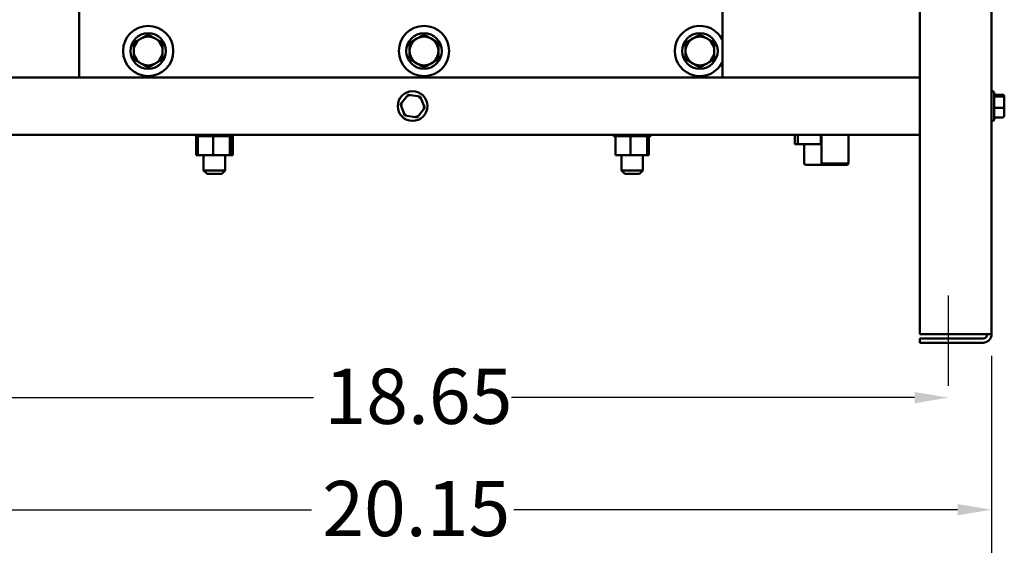
# Model space of a CAD drawing. Units: inches. Extents: x 3 to 129, y 1 to 101.
# Drawn here: x 51 to 68, y 34 to 44 of the extents above; entities that cross this region are included whole.
import ezdxf

# ---------------------------------------------------------------- set-up
doc = ezdxf.new("R2010")
doc.units = ezdxf.units.IN
doc.header["$LTSCALE"] = 6
doc.header["$MEASUREMENT"] = 0
for name, color, linetype, lineweight in [('Centerline (ANSI)', 7, 'Continuous', 25), ('Dimension (ANSI)', 7, 'Continuous', 25), ('Visible (ANSI)', 7, 'Continuous', 50)]:
    doc.layers.add(name, color=color, linetype=linetype, lineweight=lineweight)
doc.styles.add('Note Text (ANSI)', font='tahoma.ttf')
doc.dimstyles.new('Default (ANSI)', dxfattribs={"dimscale": 6, "dimtxt": 0.16, "dimasz": 0.098425, "dimexe": 0.125, "dimexo": 0.0625, "dimgap": 0.031496, "dimtad": 0, "dimtih": 1, "dimtoh": 1, "dimrnd": 1e-08, "dimzin": 4, "dimdsep": 46, "dimtxsty": 'Note Text (ANSI)', "dimcen": 0.09, "dimdle": 0.393701, "dimclrd": 256, "dimclre": 256, "dimclrt": 256, "dimadec": 0, "dimazin": 1, "dimtfac": 0.75, "dimtofl": 0, "dimtmove": 0, "dimatfit": 3, "dimfxl": 1, "dimtolj": 1, "dimtzin": 4, "dimlwd": -1, "dimlwe": -1, "dimarcsym": 0})

# ---------------------------------------------------------------- blocks, each defined once
blk = doc.blocks.new('*D14')
at = {"layer": 'Defpoints', "color": 0, "transparency": 16777216}
for p in [(47.78, 38.169), (67.928, 38.169), (67.928, 35.112)]:
    blk.add_point(p, dxfattribs=at)
at = {"layer": 'Dimension (ANSI)', "transparency": 16777216}
for p, q in [((47.78, 37.794), (47.78, 34.362)), ((67.928, 37.794), (67.928, 34.362)), ((48.371, 35.112), (56.093, 35.112)), ((67.338, 35.112), (59.615, 35.112))]:
    blk.add_line(p, q, dxfattribs=at)
for points in [[(48.371, 35.211), (48.371, 35.014), (47.78, 35.112)], [(67.338, 35.211), (67.338, 35.014), (67.928, 35.112)]]:
    blk.add_solid(points, dxfattribs=at)
at = {"layer": 'Dimension (ANSI)', "transparency": 16777216, "insert": (56.282, 35.612), "char_height": 0.96, "attachment_point": 1, "style": 'Note Text (ANSI)'}
blk.add_mtext('\\A1;20.15', dxfattribs=at)
blk = doc.blocks.new('*D15')
at = {"layer": 'Defpoints', "color": 0, "transparency": 16777216}
for p in [(48.53, 37.271), (67.178, 37.271), (67.178, 37.064)]:
    blk.add_point(p, dxfattribs=at)
at = {"layer": 'Dimension (ANSI)', "transparency": 16777216}
for p, q in [((49.121, 37.064), (56.131, 37.064)), ((66.588, 37.064), (59.577, 37.064))]:
    blk.add_line(p, q, dxfattribs=at)
for points in [[(49.121, 37.162), (49.121, 36.965), (48.53, 37.064)], [(66.588, 37.162), (66.588, 36.965), (67.178, 37.064)]]:
    blk.add_solid(points, dxfattribs=at)
at = {"layer": 'Dimension (ANSI)', "transparency": 16777216, "insert": (56.32, 37.566), "char_height": 0.96, "attachment_point": 1, "style": 'Note Text (ANSI)'}
blk.add_mtext('\\A1;18.65', dxfattribs=at)

msp = doc.modelspace()

# ---------------------------------------------------------------- linework, layer by layer
at = {"layer": 'Centerline (ANSI)', "linetype": 'Continuous'}
msp.add_line((67.1781, 37.2705), (67.1781, 38.8445), dxfattribs=at)
at = {"layer": 'Visible (ANSI)'}
for p, q in [((66.6781, 38.1685), (66.6781, 57.3905)), ((67.9281, 38.1685), (67.9281, 49.1578)), ((63.246, 46.6195), (63.246, 42.6405)), ((52.0531, 42.6405), (52.0531, 43.8789)), ((66.6781, 42.6405), (49.0301, 42.6405)), ((57.7759, 42.3387), (57.6433, 42.172)), ((57.7759, 42.3387), (57.7886, 42.3065)), ((57.9866, 42.3073), (57.7759, 42.3387)), ((67.9451, 42.399), (67.9281, 42.399)), ((67.9751, 42.369), (67.9751, 41.912)), ((68.1201, 42.3382), (67.9751, 42.3382)), ((57.6776, 42.1669), (57.6433, 42.172)), ((57.6433, 42.172), (57.7215, 41.9738)), ((57.9651, 42.2802), (57.9866, 42.3073)), ((58.0648, 42.1091), (57.9866, 42.3073)), ((68.1201, 42.3082), (67.9751, 42.3082)), ((68.1501, 42.2809), (68.1501, 42.3061)), ((68.1501, 42.1154), (68.1501, 42.2809)), ((57.743, 42.0009), (57.7215, 41.9738)), ((57.9322, 41.9423), (58.0648, 42.1091)), ((58.0305, 42.1142), (58.0648, 42.1091)), ((68.1201, 42.1106), (67.9751, 42.1106)), ((68.1501, 41.975), (68.1501, 42.1154)), ((57.7215, 41.9738), (57.9322, 41.9423)), ((57.9195, 41.9746), (57.9322, 41.9423)), ((67.9451, 41.882), (67.9281, 41.882)), ((68.1201, 41.9429), (67.9751, 41.9429)), ((66.6781, 41.6405), (49.0301, 41.6405)), ((54.0838, 41.6145), (54.0838, 41.6405)), ((54.085, 41.6145), (54.085, 41.6405)), ((54.0854, 41.6145), (54.0854, 41.6405)), ((54.0984, 41.6145), (54.0984, 41.6405)), ((54.0993, 41.6145), (54.0993, 41.6405)), ((54.1235, 41.6145), (54.1235, 41.6405)), ((54.125, 41.6145), (54.125, 41.6405)), ((54.1596, 41.6145), (54.1596, 41.6405)), ((54.1616, 41.6145), (54.1616, 41.6405)), ((54.2051, 41.6145), (54.2051, 41.6405)), ((54.2075, 41.6145), (54.2075, 41.6405)), ((54.2583, 41.6145), (54.2583, 41.6405)), ((54.261, 41.6145), (54.261, 41.6405)), ((54.3172, 41.6145), (54.3172, 41.6405)), ((54.3202, 41.6145), (54.3202, 41.6405)), ((54.3795, 41.6145), (54.3795, 41.6405)), ((54.3826, 41.6145), (54.3826, 41.6405)), ((54.4429, 41.6145), (54.4429, 41.6405)), ((54.4459, 41.6145), (54.4459, 41.6405)), ((54.5048, 41.6145), (54.5048, 41.6405)), ((54.5077, 41.6145), (54.5077, 41.6405)), ((54.5629, 41.6145), (54.5629, 41.6405)), ((54.5656, 41.6145), (54.5656, 41.6405)), ((54.615, 41.6145), (54.615, 41.6405)), ((54.6174, 41.6145), (54.6174, 41.6405)), ((54.6591, 41.6145), (54.6591, 41.6405)), ((54.661, 41.6145), (54.661, 41.6405)), ((54.6934, 41.6145), (54.6934, 41.6405)), ((54.6948, 41.6145), (54.6948, 41.6405)), ((54.7168, 41.6145), (54.7168, 41.6405)), ((54.7176, 41.6145), (54.7176, 41.6405)), ((54.7281, 41.6145), (54.7281, 41.6405)), ((54.7284, 41.6145), (54.7284, 41.6405)), ((61.351, 41.6145), (61.351, 41.6405)), ((61.3511, 41.6145), (61.3511, 41.6405)), ((61.3591, 41.6145), (61.3591, 41.6405)), ((61.3598, 41.6145), (61.3598, 41.6405)), ((61.3792, 41.6145), (61.3792, 41.6405)), ((61.3805, 41.6145), (61.3805, 41.6405)), ((61.4107, 41.6145), (61.4107, 41.6405)), ((61.4125, 41.6145), (61.4125, 41.6405)), ((61.4523, 41.6145), (61.4523, 41.6405)), ((61.4545, 41.6145), (61.4545, 41.6405)), ((61.5024, 41.6145), (61.5024, 41.6405)), ((61.505, 41.6145), (61.505, 41.6405)), ((61.5591, 41.6145), (61.5591, 41.6405)), ((61.562, 41.6145), (61.562, 41.6405)), ((61.6202, 41.6145), (61.6202, 41.6405)), ((61.6233, 41.6145), (61.6233, 41.6405)), ((61.6834, 41.6145), (61.6834, 41.6405)), ((61.6865, 41.6145), (61.6865, 41.6405)), ((61.7463, 41.6145), (61.7463, 41.6405)), ((61.7493, 41.6145), (61.7493, 41.6405)), ((61.8063, 41.6145), (61.8063, 41.6405)), ((61.8091, 41.6145), (61.8091, 41.6405)), ((61.8613, 41.6145), (61.8613, 41.6405)), ((61.8638, 41.6145), (61.8638, 41.6405)), ((61.9091, 41.6145), (61.9091, 41.6405)), ((61.9112, 41.6145), (61.9112, 41.6405)), ((61.9478, 41.6145), (61.9478, 41.6405)), ((61.9495, 41.6145), (61.9495, 41.6405)), ((61.9761, 41.6145), (61.9761, 41.6405)), ((61.9771, 41.6145), (61.9771, 41.6405)), ((61.9927, 41.6145), (61.9927, 41.6405)), ((61.9932, 41.6145), (61.9932, 41.6405)), ((61.9971, 41.6145), (61.9971, 41.6405)), ((64.5076, 41.6405), (64.5076, 41.4745)), ((64.56, 41.6405), (64.56, 41.4745)), ((64.9584, 41.6405), (64.9584, 41.4745)), ((64.9679, 41.6405), (64.9679, 41.139)), ((65.4403, 41.6405), (65.4403, 41.139)), ((54.0838, 41.6145), (54.085, 41.6145)), ((54.0854, 41.6145), (54.085, 41.6145)), ((54.0854, 41.6145), (54.0984, 41.6145)), ((54.0862, 41.2855), (54.0862, 41.6145)), ((54.0993, 41.6145), (54.0984, 41.6145)), ((54.0993, 41.6145), (54.1192, 41.6145)), ((54.1235, 41.6145), (54.1192, 41.6145)), ((54.1192, 41.2855), (54.1192, 41.6145)), ((54.125, 41.6145), (54.1235, 41.6145)), ((54.125, 41.6145), (54.1378, 41.6145)), ((54.1596, 41.6145), (54.1378, 41.6145)), ((54.1616, 41.6145), (54.1596, 41.6145)), ((54.1616, 41.6145), (54.2051, 41.6145)), ((54.2075, 41.6145), (54.2051, 41.6145)), ((54.2075, 41.6145), (54.2583, 41.6145)), ((54.261, 41.6145), (54.2583, 41.6145)), ((54.261, 41.6145), (54.3172, 41.6145)), ((54.3202, 41.6145), (54.3172, 41.6145)), ((54.3202, 41.6145), (54.3404, 41.6145)), ((54.3795, 41.6145), (54.3404, 41.6145)), ((54.3826, 41.6145), (54.3795, 41.6145)), ((54.3826, 41.6145), (54.3831, 41.6145)), ((54.3863, 41.6145), (54.3831, 41.6145)), ((54.4298, 41.6145), (54.3863, 41.6145)), ((54.3863, 41.2855), (54.3863, 41.6145)), ((54.4298, 41.6145), (54.4429, 41.6145)), ((54.4459, 41.6145), (54.4429, 41.6145)), ((54.4459, 41.6145), (54.5048, 41.6145)), ((54.5077, 41.6145), (54.5048, 41.6145)), ((54.5077, 41.6145), (54.5629, 41.6145)), ((54.5656, 41.6145), (54.5629, 41.6145)), ((54.5656, 41.6145), (54.615, 41.6145)), ((54.6174, 41.6145), (54.615, 41.6145)), ((54.64, 41.6145), (54.6174, 41.6145)), ((54.64, 41.6145), (54.6591, 41.6145)), ((54.661, 41.6145), (54.6591, 41.6145)), ((54.6731, 41.6145), (54.661, 41.6145)), ((54.6752, 41.6145), (54.6731, 41.6145)), ((54.6731, 41.2855), (54.6731, 41.6145)), ((54.6752, 41.6145), (54.6934, 41.6145)), ((54.6929, 41.2855), (54.6929, 41.6145)), ((54.6948, 41.6145), (54.6934, 41.6145)), ((54.6948, 41.6145), (54.7168, 41.6145)), ((54.7176, 41.6145), (54.7168, 41.6145)), ((54.7176, 41.6145), (54.7281, 41.6145)), ((54.7259, 41.2855), (54.7259, 41.6145)), ((54.7284, 41.6145), (54.7281, 41.6145)), ((61.3511, 41.6145), (61.351, 41.6145)), ((61.3511, 41.6145), (61.3591, 41.6145)), ((61.3598, 41.6145), (61.3591, 41.6145)), ((61.3598, 41.6145), (61.3792, 41.6145)), ((61.3805, 41.6145), (61.3792, 41.6145)), ((61.3805, 41.6145), (61.3844, 41.6145)), ((61.4107, 41.6145), (61.3844, 41.6145)), ((61.3844, 41.2855), (61.3844, 41.6145)), ((61.4125, 41.6145), (61.4107, 41.6145)), ((61.4125, 41.6145), (61.4523, 41.6145)), ((61.4545, 41.6145), (61.4523, 41.6145)), ((61.4545, 41.6145), (61.5024, 41.6145)), ((61.505, 41.6145), (61.5024, 41.6145)), ((61.505, 41.6145), (61.5591, 41.6145)), ((61.562, 41.6145), (61.5591, 41.6145)), ((61.562, 41.6145), (61.5943, 41.6145)), ((61.6175, 41.6145), (61.5943, 41.6145)), ((61.6175, 41.6145), (61.6202, 41.6145)), ((61.6233, 41.6145), (61.6202, 41.6145)), ((61.6233, 41.6145), (61.6282, 41.6145)), ((61.648, 41.6145), (61.6282, 41.6145)), ((61.678, 41.6145), (61.648, 41.6145)), ((61.648, 41.2855), (61.648, 41.6145)), ((61.678, 41.6145), (61.6834, 41.6145)), ((61.6865, 41.6145), (61.6834, 41.6145)), ((61.6865, 41.6145), (61.7463, 41.6145)), ((61.7493, 41.6145), (61.7463, 41.6145)), ((61.7493, 41.6145), (61.8063, 41.6145)), ((61.8091, 41.6145), (61.8063, 41.6145)), ((61.8091, 41.6145), (61.8613, 41.6145)), ((61.8638, 41.6145), (61.8613, 41.6145)), ((61.8638, 41.6145), (61.9091, 41.6145)), ((61.9112, 41.6145), (61.9091, 41.6145)), ((61.9376, 41.6145), (61.9112, 41.6145)), ((61.9388, 41.6145), (61.9376, 41.6145)), ((61.9376, 41.2855), (61.9376, 41.6145)), ((61.9388, 41.6145), (61.9478, 41.6145)), ((61.9495, 41.6145), (61.9478, 41.6145)), ((61.9495, 41.6145), (61.9761, 41.6145)), ((61.9637, 41.2855), (61.9637, 41.6145)), ((61.9771, 41.6145), (61.9761, 41.6145)), ((61.9771, 41.6145), (61.9927, 41.6145)), ((61.9932, 41.6145), (61.9927, 41.6145)), ((61.9932, 41.6145), (61.9971, 41.6145)), ((64.56, 41.4745), (64.5076, 41.4745)), ((64.9584, 41.4745), (64.56, 41.4745)), ((64.67, 41.4745), (64.67, 41.1445)), ((64.9679, 41.4745), (64.9584, 41.4745)), ((54.0862, 41.2855), (54.1192, 41.2855)), ((54.1192, 41.2855), (54.3863, 41.2855)), ((54.2186, 41.2855), (54.2186, 41.0209)), ((54.3863, 41.2855), (54.6731, 41.2855)), ((54.5936, 41.2855), (54.5936, 41.0209)), ((54.6731, 41.2855), (54.6929, 41.2855)), ((54.6929, 41.2855), (54.7259, 41.2855)), ((61.3844, 41.2855), (61.648, 41.2855)), ((61.4866, 41.2855), (61.4866, 41.0209)), ((61.648, 41.2855), (61.9376, 41.2855)), ((61.8616, 41.2855), (61.8616, 41.0209)), ((61.9376, 41.2855), (61.9637, 41.2855)), ((64.9679, 41.139), (65.4403, 41.139)), ((64.9879, 41.119), (64.9679, 41.139)), ((65.4203, 41.119), (64.9879, 41.119)), ((65.4203, 41.119), (65.4403, 41.139)), ((54.2186, 41.0209), (54.5936, 41.0209)), ((54.2786, 40.9609), (54.2186, 41.0209)), ((54.5336, 40.9609), (54.2786, 40.9609)), ((54.5336, 40.9609), (54.5936, 41.0209)), ((61.4866, 41.0209), (61.8616, 41.0209)), ((61.5466, 40.9609), (61.4866, 41.0209)), ((61.8016, 40.9609), (61.5466, 40.9609)), ((61.8016, 40.9609), (61.8616, 41.0209)), ((65.112, 41.1145), (64.7, 41.1145)), ((67.7801, 38.1685), (66.6781, 38.1685)), ((66.6781, 38.0945), (67.7801, 38.0945)), ((66.6781, 38.0205), (66.6781, 38.0945)), ((67.9281, 38.1685), (67.7801, 38.1685)), ((67.7801, 38.0205), (66.6781, 38.0205))]:
    msp.add_line(p, q, dxfattribs=at)
for centre, radius in [((53.2531, 43.0989), 0.4375), ((58.0531, 43.0989), 0.4375), ((53.2531, 43.0989), 0.31), ((58.0531, 43.0989), 0.31), ((62.8531, 43.0989), 0.31), ((57.8541, 42.1405), 0.2585)]:
    msp.add_circle(centre, radius, dxfattribs=at)
for centre, radius, start, end in [((62.8531, 43.0989), 0.4375, 26.07769, 333.92231), ((53.2531, 43.0989), 0.25, 60, 120), ((58.0531, 43.0989), 0.25, 60, 120), ((62.8531, 43.0989), 0.25, 60, 120), ((53.2531, 43.0989), 0.25, 120, 180), ((53.2531, 43.0989), 0.25, 0, 60), ((58.0531, 43.0989), 0.25, 120, 180), ((58.0531, 43.0989), 0.25, 0, 60), ((62.8531, 43.0989), 0.25, 120, 180), ((62.8531, 43.0989), 0.25, 0, 60), ((53.2531, 43.0989), 0.25, 180, 240), ((53.2531, 43.0989), 0.25, 300, 0), ((58.0531, 43.0989), 0.25, 180, 240), ((58.0531, 43.0989), 0.25, 300, 0), ((62.8531, 43.0989), 0.25, 180, 240), ((62.8531, 43.0989), 0.25, 300, 0), ((53.2531, 43.0989), 0.25, 240, 300), ((58.0531, 43.0989), 0.25, 240, 300), ((62.8531, 43.0989), 0.25, 240, 300), ((67.9451, 42.369), 0.03, 0, 90), ((67.9451, 41.912), 0.03, 270, 0), ((64.7, 41.1445), 0.03, 180, 270), ((65.112, 41.1445), 0.03, 270, 301.78833), ((67.7801, 38.1685), 0.074, 270, 0), ((67.7801, 38.1685), 0.148, 270, 0)]:
    msp.add_arc(centre, radius, start, end, dxfattribs=at)
for centre, major_axis, ratio, start_param, end_param in [((68.1201, 42.3061), (0, -0.0321), 0.9334512, 1.5707963, 3.1415927), ((68.1201, 42.2809), (-0.03, 0), 0.9088062, 3.1415927, 4.712389), ((68.1201, 42.1154), (-0.03, 0), 0.162487, 1.5707963, 3.1415927), ((68.1201, 41.975), (0, 0.0321), 0.9334512, 3.1415927, 4.712389)]:
    msp.add_ellipse(centre, major_axis=major_axis, ratio=ratio, start_param=start_param, end_param=end_param, dxfattribs=at)
for points, weights in [([(53.2531, 43.3876), (53.1861, 43.3489), (53.1281, 43.3154)], [1.70791955648, 1.84002759393, 1.84002759393]), ([(53.3781, 43.3154), (53.32, 43.3489), (53.2531, 43.3876)], [1.84002759393, 1.84002759393, 1.70791955648]), ([(58.0531, 43.3876), (57.9861, 43.3489), (57.9281, 43.3154)], [1.70791955648, 1.84002759393, 1.84002759393]), ([(58.1781, 43.3154), (58.12, 43.3489), (58.0531, 43.3876)], [1.84002759393, 1.84002759393, 1.70791955648]), ([(62.8531, 43.3876), (62.7861, 43.3489), (62.7281, 43.3154)], [1.70791955648, 1.84002759393, 1.84002759393]), ([(62.9781, 43.3154), (62.92, 43.3489), (62.8531, 43.3876)], [1.84002759393, 1.84002759393, 1.70791955648]), ([(53.1281, 43.3154), (53.07, 43.2819), (53.0031, 43.2433)], [1.84002759393, 1.84002759393, 1.70791955648]), ([(53.0031, 43.2433), (53.0031, 43.1659), (53.0031, 43.0989)], [1.70791955648, 1.84002759393, 1.84002759393]), ([(53.5031, 43.2433), (53.4361, 43.2819), (53.3781, 43.3154)], [1.70791955648, 1.84002759393, 1.84002759393]), ([(53.5031, 43.0989), (53.5031, 43.1659), (53.5031, 43.2433)], [1.84002759393, 1.84002759393, 1.70791955648]), ([(57.9281, 43.3154), (57.87, 43.2819), (57.8031, 43.2433)], [1.84002759393, 1.84002759393, 1.70791955648]), ([(57.8031, 43.2433), (57.8031, 43.1659), (57.8031, 43.0989)], [1.70791955648, 1.84002759393, 1.84002759393]), ([(58.3031, 43.2433), (58.2361, 43.2819), (58.1781, 43.3154)], [1.70791955648, 1.84002759393, 1.84002759393]), ([(58.3031, 43.0989), (58.3031, 43.1659), (58.3031, 43.2433)], [1.84002759393, 1.84002759393, 1.70791955648]), ([(62.7281, 43.3154), (62.67, 43.2819), (62.6031, 43.2433)], [1.84002759393, 1.84002759393, 1.70791955648]), ([(62.6031, 43.2433), (62.6031, 43.1659), (62.6031, 43.0989)], [1.70791955648, 1.84002759393, 1.84002759393]), ([(63.1031, 43.2433), (63.0361, 43.2819), (62.9781, 43.3154)], [1.70791955648, 1.84002759393, 1.84002759393]), ([(63.1031, 43.0989), (63.1031, 43.1659), (63.1031, 43.2433)], [1.84002759393, 1.84002759393, 1.70791955648]), ([(53.0031, 43.0989), (53.0031, 43.0319), (53.0031, 42.9546)], [1.84002759393, 1.84002759393, 1.70791955648]), ([(53.5031, 42.9546), (53.5031, 43.0319), (53.5031, 43.0989)], [1.70791955648, 1.84002759393, 1.84002759393]), ([(57.8031, 43.0989), (57.8031, 43.0319), (57.8031, 42.9546)], [1.84002759393, 1.84002759393, 1.70791955648]), ([(58.3031, 42.9546), (58.3031, 43.0319), (58.3031, 43.0989)], [1.70791955648, 1.84002759393, 1.84002759393]), ([(62.6031, 43.0989), (62.6031, 43.0319), (62.6031, 42.9546)], [1.84002759393, 1.84002759393, 1.70791955648]), ([(63.1031, 42.9546), (63.1031, 43.0319), (63.1031, 43.0989)], [1.70791955648, 1.84002759393, 1.84002759393]), ([(53.0031, 42.9546), (53.07, 42.9159), (53.1281, 42.8824)], [1.70791955648, 1.84002759393, 1.84002759393]), ([(53.1281, 42.8824), (53.1861, 42.8489), (53.2531, 42.8103)], [1.84002759393, 1.84002759393, 1.70791955648]), ([(53.2531, 42.8103), (53.32, 42.8489), (53.3781, 42.8824)], [1.70791955648, 1.84002759393, 1.84002759393]), ([(53.3781, 42.8824), (53.4361, 42.9159), (53.5031, 42.9546)], [1.84002759393, 1.84002759393, 1.70791955648]), ([(57.8031, 42.9546), (57.87, 42.9159), (57.9281, 42.8824)], [1.70791955648, 1.84002759393, 1.84002759393]), ([(57.9281, 42.8824), (57.9861, 42.8489), (58.0531, 42.8103)], [1.84002759393, 1.84002759393, 1.70791955648]), ([(58.0531, 42.8103), (58.12, 42.8489), (58.1781, 42.8824)], [1.70791955648, 1.84002759393, 1.84002759393]), ([(58.1781, 42.8824), (58.2361, 42.9159), (58.3031, 42.9546)], [1.84002759393, 1.84002759393, 1.70791955648]), ([(62.6031, 42.9546), (62.67, 42.9159), (62.7281, 42.8824)], [1.70791955648, 1.84002759393, 1.84002759393]), ([(62.7281, 42.8824), (62.7861, 42.8489), (62.8531, 42.8103)], [1.84002759393, 1.84002759393, 1.70791955648]), ([(62.8531, 42.8103), (62.92, 42.8489), (62.9781, 42.8824)], [1.70791955648, 1.84002759393, 1.84002759393]), ([(62.9781, 42.8824), (63.0361, 42.9159), (63.1031, 42.9546)], [1.84002759393, 1.84002759393, 1.70791955648])]:
    msp.add_rational_spline(points, weights, degree=2, dxfattribs=at)

# ---------------------------------------------------------------- dimensions: what is measured, and where the dimension line sits
at = {"layer": 'Dimension (ANSI)'}
for base, p1, p2, override, picture, middle in [((67.9281, 35.1125), (47.7801, 38.1685), (67.9281, 38.1685), {"dimgap": 0.031496, "dimtih": 0, "dimtoh": 0, "dimdec": 2, "dimtol": 0, "dimlim": 0, "dimtp": 0, "dimtm": 0, "dimtdec": 2, "dimatfit": 1}, '*D14', (57.8541, 35.1125)), ((67.1781, 37.0639), (48.5301, 37.2705), (67.1781, 37.2705), {"dimgap": 0.031496, "dimtih": 0, "dimtoh": 0, "dimdec": 2, "dimse1": 1, "dimse2": 1, "dimtol": 0, "dimlim": 0, "dimtp": 0, "dimtm": 0, "dimtdec": 2, "dimatfit": 1}, '*D15', (57.8541, 37.0639))]:
    dim = msp.add_linear_dim(base=base, p1=p1, p2=p2, angle=180, dimstyle='Default (ANSI)', override=override, dxfattribs=at)
    dim.commit()
    dim.dimension.update_dxf_attribs({"geometry": picture, "text_midpoint": middle, "dimtype": 160})

doc.saveas('drawing.dxf')
